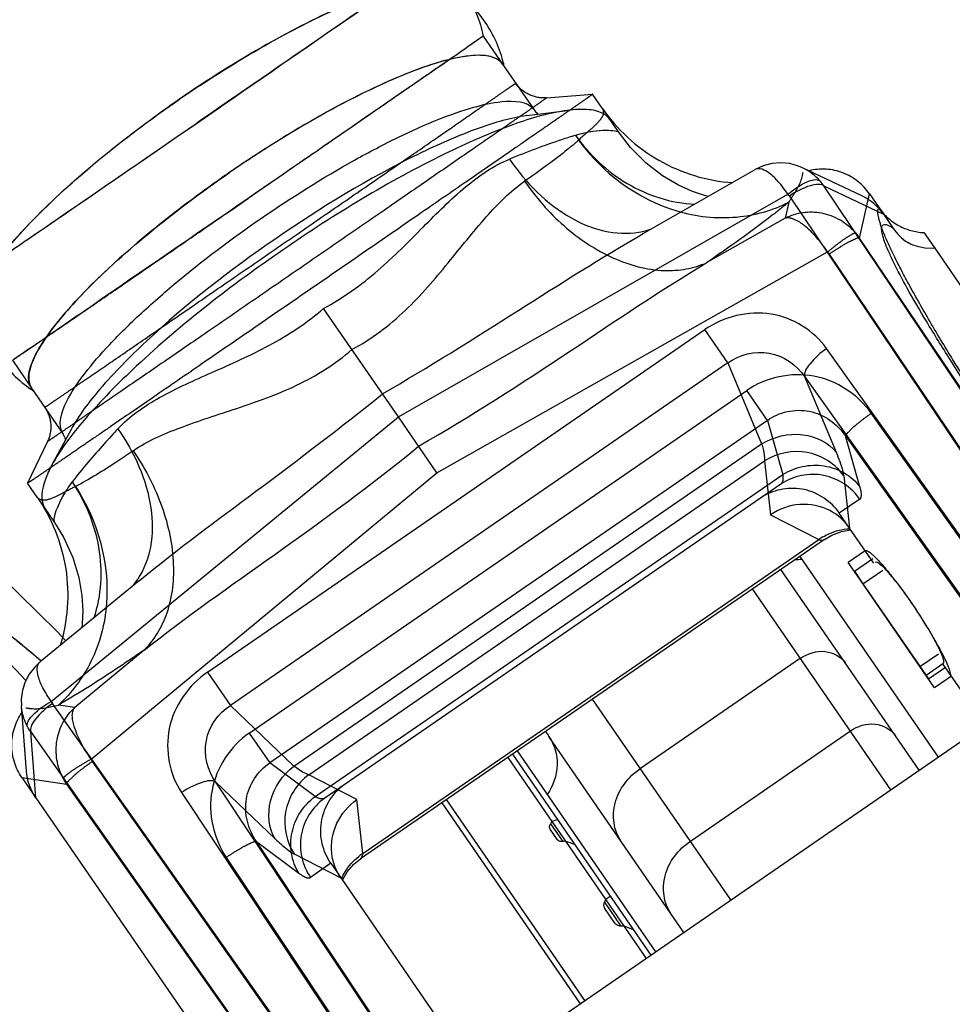
# Model space of a CAD drawing. Units: millimetres. Extents: x 0 to 841, y 0 to 594.
# Drawn here: x 518 to 521, y 297 to 300 of the extents above; entities that cross this region are included whole.
import ezdxf

# ---------------------------------------------------------------- set-up
doc = ezdxf.new("R2010")
doc.units = ezdxf.units.MM
doc.header["$LTSCALE"] = 46.255
doc.linetypes.add('HIDDEN', pattern=[0.2, 0.1, -0.1])
doc.linetypes.add('PHANTOM', pattern=[0.8, 0.45, -0.05, 0.1, -0.05, 0.1, -0.05])
doc.layers.get('0').update_dxf_attribs({"linetype": 'CONTINUOUS'})
doc.layers.add('ALL_AXIS', color=7, linetype='CONTINUOUS')
doc.layers.add('ALL_FEATURES', color=7, linetype='CONTINUOUS')

msp = doc.modelspace()

# ---------------------------------------------------------------- linework, layer by layer
at = {"color": 7, "linetype": 'CONTINUOUS'}
msp.add_line((519.67544, 297.360811), (520.159214, 296.658044), dxfattribs=at)
at = {"layer": 'ALL_AXIS', "color": 8, "linetype": 'PHANTOM'}
for p, q in [((521.156437, 298.242786), (521.097131, 298.20196)), ((521.127257, 298.158196), (521.097131, 298.20196)), ((521.428608, 297.847409), (521.369301, 297.806584))]:
    msp.add_line(p, q, dxfattribs=at)
at = {"layer": 'ALL_AXIS', "color": 7, "linetype": 'CONTINUOUS'}
for p, q in [((521.399428, 297.762819), (521.127257, 298.158196)), ((521.458735, 297.803645), (521.399428, 297.762819))]:
    msp.add_line(p, q, dxfattribs=at)
at = {"layer": 'ALL_FEATURES', "color": 8, "linetype": 'PHANTOM'}
for p, q in [((519.820126, 300.04293), (519.887617, 299.944887)), ((520.041873, 299.826611), (520.203022, 299.839415)), ((520.236335, 299.791031), (520.203029, 299.839414)), ((518.816441, 299.737363), (518.885389, 299.784832)), ((519.085675, 299.535445), (518.997317, 299.47461)), ((521.171168, 299.491178), (521.205233, 299.441691)), ((521.361681, 299.35551), (521.399626, 299.300389)), ((518.172722, 298.908884), (518.240213, 298.810841)), ((519.658219, 298.514531), (519.52329, 298.710539)), ((518.295631, 298.624527), (518.226145, 298.478565)), ((518.25945, 298.430176), (518.226144, 298.478559)), ((520.860856, 298.474968), (519.26587, 297.377006)), ((520.862883, 298.476344), (520.86076, 298.474903)), ((521.101866, 298.322061), (521.065714, 298.374578)), ((518.27179, 297.855348), (518.271362, 297.855707)), ((518.273194, 297.857003), (518.272768, 297.857365)), ((521.455119, 297.808897), (521.428608, 297.847409)), ((518.20584, 297.449895), (518.254946, 297.378561)), ((519.265965, 297.377072), (519.263861, 297.375604)), ((520.060163, 297.295741), (520.107921, 297.226363)), ((519.286517, 297.149809), (519.322669, 297.097292)), ((520.280808, 296.939943), (520.245925, 296.990615))]:
    msp.add_line(p, q, dxfattribs=at)
at = {"layer": 'ALL_FEATURES', "color": 7, "linetype": 'CONTINUOUS'}
for p, q in [((519.887617, 299.944887), (519.998008, 299.784523)), ((519.972974, 299.764523), (520.115497, 299.782966)), ((520.297145, 299.702693), (520.264724, 299.74979)), ((520.380262, 299.352084), (520.771483, 299.575793)), ((521.144951, 299.483898), (520.937582, 299.582179)), ((521.220273, 299.419843), (521.253434, 299.371671)), ((521.399626, 299.300389), (523.892013, 295.679751)), ((519.52329, 298.710539), (519.261817, 299.090377)), ((518.240213, 298.810841), (518.350604, 298.650477)), ((518.378223, 298.666723), (518.310119, 298.540174)), ((518.28784, 298.388935), (518.320623, 298.34131)), ((521.186564, 298.199022), (521.101866, 298.322061)), ((521.013902, 298.282186), (519.391318, 297.165226)), ((520.927544, 298.222739), (521.411317, 297.519978)), ((521.345421, 297.474616), (520.861648, 298.177377)), ((518.618099, 298.13904), (518.269475, 297.853452)), ((521.148736, 298.126994), (521.377949, 297.794021)), ((521.543535, 297.680457), (521.455119, 297.808897)), ((518.221999, 297.471787), (518.204218, 297.700576)), ((519.862761, 296.453969), (521.510161, 297.588021)), ((520.521721, 296.90759), (520.049958, 297.592905)), ((519.939102, 297.542312), (520.422877, 296.839547)), ((519.906077, 297.519578), (520.060163, 297.295741)), ((519.922551, 297.530918), (520.406324, 296.828152)), ((518.254946, 297.378561), (519.171223, 296.047504)), ((520.175688, 296.669384), (519.691914, 297.372152)), ((520.080078, 297.231538), (520.05415, 297.269203)), ((520.107921, 297.226363), (520.38985, 296.816811)), ((519.322669, 297.097292), (519.764339, 296.455688)), ((519.327431, 297.090374), (519.327575, 297.090744))]:
    msp.add_line(p, q, dxfattribs=at)
at = {"layer": 'ALL_FEATURES', "color": 2, "linetype": 'CONTINUOUS'}
for p, q in [((519.549999, 299.910357), (519.546996, 299.909152)), ((518.392987, 299.113889), (518.395185, 299.116264)), ((521.148736, 298.126994), (521.218322, 298.174896)), ((521.377949, 297.794021), (521.437976, 297.835342))]:
    msp.add_line(p, q, dxfattribs=at)
at = {"layer": 'ALL_FEATURES', "color": 9, "linetype": 'CONTINUOUS'}
for p, q in [((521.011667, 299.51871), (521.220273, 299.419843)), ((522.570034, 297.200099), (521.011667, 299.51871)), ((519.52329, 298.710539), (520.885974, 299.489752)), ((520.891179, 299.482914), (522.449547, 297.164303)), ((518.85517, 297.817835), (520.595678, 299.015972)), ((520.675968, 298.899337), (520.595678, 299.015972)), ((522.344188, 297.091776), (521.021668, 298.950178)), ((520.675968, 298.899337), (518.935459, 297.7012)), ((520.675968, 298.899337), (520.794243, 298.615968)), ((520.945039, 298.851441), (522.267559, 296.993038)), ((521.055773, 298.586139), (520.945039, 298.851441)), ((518.308978, 297.71579), (519.52329, 298.710539)), ((519.157938, 297.489563), (520.794243, 298.615968)), ((519.209771, 297.458706), (520.804564, 298.556536)), ((520.804564, 298.556536), (520.825496, 298.368169)), ((521.081633, 298.504135), (521.101866, 298.322061)), ((520.825496, 298.368169), (520.993981, 298.281374)), ((519.399188, 297.183545), (520.993981, 298.281374)), ((521.246577, 297.406573), (520.762804, 298.109334)), ((520.929972, 297.866495), (520.369856, 297.480917)), ((518.85517, 297.817835), (518.935459, 297.7012)), ((519.923068, 295.425116), (518.313507, 297.708487)), ((520.686461, 297.020995), (520.202687, 297.723759)), ((519.157938, 297.489563), (518.935459, 297.7012)), ((518.254946, 297.378561), (518.237059, 297.608715)), ((518.237059, 297.608715), (519.846619, 295.325345)), ((520.544754, 297.226848), (521.10487, 297.612426)), ((518.88415, 297.432759), (519.092444, 297.234615)), ((520.148013, 295.533978), (518.88415, 297.432759)), ((519.378255, 297.371912), (519.209771, 297.458706)), ((518.764563, 297.396425), (520.028426, 295.497644)), ((519.399188, 297.183545), (519.378255, 297.371912)), ((520.055685, 297.287635), (520.098498, 297.225442)), ((519.322669, 297.097292), (519.159813, 297.181186))]:
    msp.add_line(p, q, dxfattribs=at)
at = {"layer": 'ALL_FEATURES', "color": 9, "linetype": 'PHANTOM'}
for p, q in [((521.137142, 299.336436), (521.171168, 299.491178)), ((520.889115, 299.461953), (520.8767, 299.405489)), ((520.8767, 299.405489), (520.602523, 299.250438)), ((522.786427, 296.885751), (521.137142, 299.336436)), ((519.658219, 298.514531), (521.025161, 299.287558)), ((521.030645, 299.280315), (522.679931, 296.829629)), ((519.001701, 297.604973), (520.742209, 298.80311)), ((520.814203, 298.698525), (520.742209, 298.80311)), ((522.574572, 296.757102), (521.177824, 298.723334)), ((520.814203, 298.698525), (519.073695, 297.500388)), ((520.814203, 298.698525), (520.867959, 298.508882)), ((521.087748, 298.644131), (522.484496, 296.677899)), ((521.138076, 298.466579), (521.087748, 298.644131)), ((518.448164, 297.513596), (519.658219, 298.514531)), ((519.231654, 297.382477), (520.867959, 298.508882)), ((521.137655, 298.422754), (521.065714, 298.374578)), ((518.633708, 297.895138), (518.391, 297.694374)), ((518.391, 297.694374), (518.333824, 297.702932)), ((519.001701, 297.604973), (519.073695, 297.500388)), ((520.153451, 295.090443), (518.452973, 297.505888)), ((519.231654, 297.382477), (519.073695, 297.500388)), ((518.20584, 297.449895), (518.362533, 297.426442)), ((518.362533, 297.426442), (520.063011, 295.010997)), ((519.026858, 297.225449), (519.174747, 297.115055)), ((520.364949, 295.218838), (519.026858, 297.225449)), ((518.920719, 297.169581), (520.25881, 295.16297)), ((519.286517, 297.149809), (519.215835, 297.099804)), ((520.244489, 297.013364), (520.302088, 296.929691))]:
    msp.add_line(p, q, dxfattribs=at)
at = {"layer": 'ALL_FEATURES', "color": 8, "linetype": 'HIDDEN'}
for p, q in [((521.118609, 298.170759), (521.183375, 298.215342)), ((521.11861, 298.170758), (521.148736, 298.126994)), ((521.347823, 297.837785), (521.412632, 297.882399))]:
    msp.add_line(p, q, dxfattribs=at)
at = {"layer": 'ALL_FEATURES', "color": 2, "linetype": 'PHANTOM'}
msp.add_line((521.31659, 298.062106), (521.31701, 298.061496), dxfattribs=at)
at = {"layer": 'ALL_FEATURES', "color": 7, "linetype": 'CONTINUOUS'}
for points in [[(520.607817, 299.482205), (520.593824, 299.485604), (520.551944, 299.499634), (520.502942, 299.521492), (520.447914, 299.553731), (520.390331, 299.597889), (520.335205, 299.653413), (520.297147, 299.70269)], [(520.937604, 299.582168), (520.923498, 299.588147), (520.893141, 299.5966), (520.861794, 299.599601), (520.830268, 299.597003), (520.799391, 299.588762), (520.771484, 299.575794)], [(521.399627, 299.300387), (521.390422, 299.299991), (521.364879, 299.301319), (521.344058, 299.305175), (521.327551, 299.310236), (521.315313, 299.315382), (521.307831, 299.319326), (521.305468, 299.320778)], [(518.359592, 297.927274), (518.331176, 297.958419), (518.131364, 298.154515), (517.921118, 298.339231), (517.706283, 298.508149)], [(518.320616, 298.341321), (518.351968, 298.290065), (518.384424, 298.218647), (518.405338, 298.148925), (518.415966, 298.085789), (518.418983, 298.031972), (518.417179, 297.987655), (518.415315, 297.972922)], [(521.013905, 298.282188), (521.040003, 298.297271), (521.073813, 298.309632), (521.106555, 298.315167), (521.106611, 298.315167)], [(518.269467, 297.853446), (518.250868, 297.835893), (518.231755, 297.811099), (518.217402, 297.783672), (518.208061, 297.754339), (518.203896, 297.723854), (518.204213, 297.700633)], [(519.327575, 297.090744), (519.344393, 297.119199), (519.367907, 297.146226), (519.391314, 297.165224)]]:
    msp.add_lwpolyline(points, dxfattribs=at)
at = {"layer": 'ALL_FEATURES', "color": 6, "linetype": 'CONTINUOUS'}
for centre, radius, start, end in [((519.46285, 299.843366), 0.440908, 12.209369, 13.434649), ((518.486673, 299.171382), 0.440906, 235.650939, 236.874145)]:
    msp.add_arc(centre, radius, start, end, dxfattribs=at)
at = {"layer": 'ALL_FEATURES', "color": 7, "linetype": 'CONTINUOUS'}
for centre, radius, start, end in [((521.226506, 296.236429), 4.353333, 123.441958, 124.543736), ((521.226399, 296.236355), 4.353333, 124.542028, 125.643807), ((521.397177, 295.98814), 4.344107, 124.541055, 125.956095), ((520.873144, 294.286586), 3.117042, 104.728332, 105.11862), ((515.504887, 284.59671), 13.442324, 69.8277932, 69.9751029)]:
    msp.add_arc(centre, radius, start, end, dxfattribs=at)
at = {"layer": 'ALL_FEATURES', "color": 2, "linetype": 'CONTINUOUS'}
for centre, radius, start, end in [((521.397113, 295.988734), 4.343581, 123.129597, 124.544809), ((519.655028, 296.921006), 2.015662, 34.327642, 34.521326)]:
    msp.add_arc(centre, radius, start, end, dxfattribs=at)
at = {"layer": 'ALL_FEATURES', "color": 9, "linetype": 'CONTINUOUS'}
for centre, radius, start, end in [((520.830566, 299.442176), 0.073032, 33.904918, 40.650797), ((520.319492, 299.629679), 0.276358, 282.448253, 289.093167), ((514.663547, 294.442772), 4.883049, 43.24608, 53.356244), ((521.109768, 298.129389), 0.19022, 91.705194, 92.350666), ((521.11316, 298.118255), 0.202019, 121.190406, 126.152463), ((520.919197, 298.372966), 0.160663, 267.665743, 275.373593), ((518.380481, 298.294904), 0.276365, 319.992907, 326.637516), ((518.373199, 297.750565), 0.073032, 208.435032, 215.18079), ((521.004295, 298.250172), 1.158774, 213.474483, 214.555845), ((519.509016, 297.013989), 0.202018, 122.933299, 127.9031), ((519.499819, 297.021135), 0.190212, 156.707596, 157.378561)]:
    msp.add_arc(centre, radius, start, end, dxfattribs=at)
at = {"layer": 'ALL_FEATURES', "color": 9, "linetype": 'PHANTOM'}
for centre, radius, start, end in [((520.962943, 299.234755), 0.081604, 33.938311, 40.320894), ((520.853122, 298.486189), 0.013628, 304.575172, 313.995344), ((518.5197, 297.552866), 0.081605, 208.764932, 215.1474), ((519.258149, 297.388236), 0.013628, 295.088668, 304.510515)]:
    msp.add_arc(centre, radius, start, end, dxfattribs=at)
at = {"layer": 'ALL_FEATURES', "color": 8, "linetype": 'PHANTOM'}
for centre, radius, start, end in [((515.039318, 294.044273), 4.999406, 49.701638, 53.517964), ((515.038024, 294.043731), 5.000737, 49.695212, 51.070591), ((521.972108, 294.398166), 3.140165, 122.934861, 123.299896), ((514.340952, 281.080254), 16.936736, 69.2366991, 69.3553896)]:
    msp.add_arc(centre, radius, start, end, dxfattribs=at)
at = {"layer": 'ALL_FEATURES', "color": 7, "linetype": 'CONTINUOUS'}
for major_axis, start_param, end_param in [((0.538174, 2.915907), 1.0292474, 1.03270091), ((2.915907, -0.538174), 2.04566623, 2.04911974)]:
    msp.add_ellipse((521.17454, 295.535821), major_axis=major_axis, ratio=0.55701024, start_param=start_param, end_param=end_param, dxfattribs=at)
at = {"layer": 'ALL_FEATURES', "color": 8, "linetype": 'PHANTOM'}
for major_axis, start_param, end_param in [((0.569323, 3.084674), 1.14554528, 1.14899879), ((3.084674, -0.569323), 1.92936836, 1.93282186)]:
    msp.add_ellipse((521.17454, 295.535821), major_axis=major_axis, ratio=0.4132912, start_param=start_param, end_param=end_param, dxfattribs=at)
at = {"layer": 'ALL_FEATURES', "color": 2, "linetype": 'PHANTOM'}
for points, knots in [([(519.639202, 300.305627), (519.633944, 300.300886), (519.611168, 300.286984), (519.564873, 300.252966), (519.488764, 300.201264), (519.340833, 300.098489), (519.113639, 299.942148), (518.920755, 299.809171), (518.816441, 299.737363)], [0, 0, 0, 0, 0.02124281, 0.07952808, 0.17265122, 0.29708781, 0.62005575, 1, 1, 1, 1]), ([(519.820126, 300.042929), (519.820437, 300.041332), (519.814974, 300.040147), (519.810993, 300.035951), (519.799803, 300.028883), (519.782452, 300.016218), (519.755103, 299.997492), (519.720806, 299.973614), (519.661336, 299.932497), (519.571873, 299.870642), (519.448768, 299.785683), (519.308312, 299.688821), (519.155877, 299.583783), (519.050859, 299.511467), (518.997317, 299.474609)], [0, 0, 0, 0, 0.00488064, 0.01091744, 0.01933485, 0.04322476, 0.07632068, 0.11830429, 0.16877173, 0.29313857, 0.44464585, 0.61747655, 0.80499486, 1, 1, 1, 1]), ([(517.991916, 299.171663), (517.998222, 299.174882), (518.019338, 299.191194), (518.067641, 299.222297), (518.143106, 299.274935), (518.291917, 299.376432), (518.519058, 299.532849), (518.712128, 299.665556), (518.816441, 299.737363)], [0, 0, 0, 0, 0.02124298, 0.07952836, 0.17265156, 0.29708816, 0.62005598, 1, 1, 1, 1]), ([(518.172722, 298.908883), (518.174103, 298.908022), (518.17716, 298.912703), (518.182501, 298.914923), (518.193098, 298.922853), (518.211122, 298.93454), (518.238377, 298.953402), (518.272924, 298.976917), (518.332561, 299.017791), (518.422277, 299.079279), (518.545584, 299.163946), (518.686203, 299.260571), (518.838734, 299.365468), (518.943774, 299.437752), (518.997317, 299.474609)], [0, 0, 0, 0, 0.00488064, 0.01091744, 0.01933485, 0.04322476, 0.07632068, 0.11830429, 0.16877173, 0.29313857, 0.44464585, 0.61747655, 0.80499486, 1, 1, 1, 1]), ([(521.156437, 298.242786), (521.158475, 298.244151), (521.166888, 298.241537), (521.18555, 298.226803), (521.219827, 298.190882), (521.265845, 298.133361), (521.29921, 298.087354), (521.31659, 298.062106)], [0, 0, 0, 0, 0.03008554, 0.09001978, 0.30522588, 0.62405916, 1, 1, 1, 1]), ([(521.31701, 298.061496), (521.334399, 298.036216), (521.365528, 297.988615), (521.402874, 297.925082), (521.424163, 297.88024), (521.431276, 297.857596), (521.430656, 297.848819), (521.428647, 297.847436)], [0, 0, 0, 0, 0.37630007, 0.69527683, 0.91032542, 0.97007583, 1, 1, 1, 1])]:
    msp.add_open_spline(points, degree=3, knots=knots, dxfattribs=at)
at = {"layer": 'ALL_FEATURES', "color": 8, "linetype": 'PHANTOM'}
for points, knots in [([(518.885389, 299.784832), (519.058623, 299.904117), (519.308471, 300.078633), (519.561288, 300.248998), (519.637713, 300.304506)], [0, 0, 0, 0, 0.69009327, 1, 1, 1, 1]), ([(519.815468, 300.039518), (519.737433, 299.984104), (519.493309, 299.817298), (519.250349, 299.648845), (519.085675, 299.535445)], [0, 0, 0, 0, 0.32372001, 1, 1, 1, 1]), ([(519.820126, 300.042929), (519.820219, 300.042449), (519.817526, 300.041699), (519.816639, 300.04035), (519.815468, 300.039518)], [0, 0, 0, 0, 0.25371444, 1, 1, 1, 1]), ([(520.041873, 299.826611), (520.021245, 299.824973), (519.978345, 299.83271), (519.945277, 299.861126), (519.93353, 299.87819)], [0, 0, 0, 0, 0.49971662, 1, 1, 1, 1]), ([(520.203029, 299.839414), (520.203303, 299.839016), (520.200211, 299.838051), (520.198175, 299.835356), (520.19145, 299.831299), (520.179432, 299.822455), (520.157628, 299.807565), (520.125329, 299.784982), (520.084013, 299.756398), (520.034417, 299.722048), (519.976894, 299.682279), (519.886101, 299.619546), (519.757605, 299.530856), (519.589001, 299.414587), (519.40601, 299.288493), (519.215665, 299.157419), (519.02528, 299.026404), (518.842171, 298.900481), (518.673376, 298.784491), (518.54466, 298.69612), (518.453649, 298.633703), (518.395966, 298.594166), (518.346175, 298.5601), (518.304726, 298.531709), (518.272101, 298.509599), (518.250409, 298.494547), (518.237858, 298.486478), (518.231668, 298.481645), (518.228423, 298.480705), (518.226418, 298.478161), (518.226144, 298.478559)], [0, 0, 0, 0, 0.00060373, 0.00240934, 0.00541375, 0.00960955, 0.02153224, 0.03806267, 0.0590417, 0.08426738, 0.11349687, 0.14644865, 0.22221657, 0.30865939, 0.40245543, 0.5, 0.59754457, 0.69134061, 0.77778343, 0.85355135, 0.88650313, 0.91573262, 0.9409583, 0.96193733, 0.97846776, 0.99039045, 0.99458625, 0.99759066, 0.99939627, 1, 1, 1, 1]), ([(520.236334, 299.791031), (520.287321, 299.716964), (520.424243, 299.590017), (520.603221, 299.5362), (520.692923, 299.530174)], [0, 0, 0, 0, 0.50004454, 1, 1, 1, 1]), ([(517.993495, 299.172654), (518.019478, 299.189588), (518.105223, 299.249233), (518.38019, 299.436486), (518.628425, 299.607935), (518.816441, 299.737363)], [0, 0, 0, 0, 0.09322158, 0.31390011, 1, 1, 1, 1]), ([(521.171168, 299.491178), (521.148818, 299.523645), (521.082882, 299.57631), (520.998595, 299.581201), (520.960292, 299.571912)], [0, 0, 0, 0, 0.50001663, 1, 1, 1, 1]), ([(518.997317, 299.47461), (518.813878, 299.348333), (518.540279, 299.161328), (518.268006, 298.972344), (518.177571, 298.912017)], [0, 0, 0, 0, 0.67197937, 1, 1, 1, 1]), ([(521.205233, 299.441691), (521.222577, 299.416496), (521.269704, 299.37362), (521.331116, 299.356738), (521.361681, 299.35551)], [0, 0, 0, 0, 0.49998539, 1, 1, 1, 1]), ([(518.286126, 298.744144), (518.297869, 298.727085), (518.312615, 298.686053), (518.304519, 298.643214), (518.29562, 298.624523)], [0, 0, 0, 0, 0.50010763, 1, 1, 1, 1]), ([(521.065714, 298.374578), (521.037975, 298.414874), (520.947985, 298.476193), (520.84099, 298.457727), (520.798758, 298.432966)], [0, 0, 0, 0, 0.49982144, 1, 1, 1, 1]), ([(518.25945, 298.430176), (518.310436, 298.356109), (518.380142, 298.182893), (518.366524, 297.996495), (518.340132, 297.910552)], [0, 0, 0, 0, 0.50004454, 1, 1, 1, 1]), ([(518.20584, 297.449895), (518.18349, 297.482362), (518.157832, 297.562754), (518.183351, 297.643234), (518.205701, 297.675698)], [0, 0, 0, 0, 0.50001663, 1, 1, 1, 1]), ([(519.286517, 297.149809), (519.258778, 297.190105), (519.233624, 297.296054), (519.289067, 297.389408), (519.327272, 297.420019)], [0, 0, 0, 0, 0.49982144, 1, 1, 1, 1])]:
    msp.add_open_spline(points, degree=3, knots=knots, dxfattribs=at)
at = {"layer": 'ALL_FEATURES', "color": 6, "linetype": 'PHANTOM'}
msp.add_open_spline([(519.63925, 300.305684), (519.685323, 300.276942), (519.766504, 300.19965), (519.809724, 300.096227), (519.820126, 300.042929)], degree=3, knots=[0, 0, 0, 0, 0.49999887, 1, 1, 1, 1], dxfattribs=at)
at = {"layer": 'ALL_FEATURES', "color": 2, "linetype": 'CONTINUOUS'}
for points, knots in [([(519.693949, 300.216976), (519.678483, 300.22637), (519.633019, 300.234591), (519.512559, 300.219963), (519.315244, 300.14738), (519.046837, 300.0103), (518.856643, 299.890137), (518.758013, 299.822241)], [0, 0, 0, 0, 0.05233862, 0.12758884, 0.35080601, 0.65366865, 1, 1, 1, 1]), ([(519.868935, 299.961847), (519.854386, 299.970324), (519.812955, 299.978325), (519.703478, 299.96734), (519.614402, 299.936134), (519.549999, 299.910357)], [0, 0, 0, 0, 0.15323082, 0.36871967, 1, 1, 1, 1]), ([(519.546996, 299.909152), (519.506612, 299.8929), (519.325169, 299.811804), (519.153076, 299.710965), (519.023195, 299.626208)], [0, 0, 0, 0, 0.21916674, 1, 1, 1, 1]), ([(518.055183, 299.088877), (518.051929, 299.106678), (518.060479, 299.15208), (518.117144, 299.259383), (518.25538, 299.417788), (518.479242, 299.619577), (518.659382, 299.754346), (518.758013, 299.822241)], [0, 0, 0, 0, 0.05233862, 0.12758884, 0.35080601, 0.65366865, 1, 1, 1, 1]), ([(518.395185, 299.116264), (518.468899, 299.195768), (518.642862, 299.353947), (518.830324, 299.495042), (518.934083, 299.566468)], [0, 0, 0, 0, 0.46256735, 1, 1, 1, 1]), ([(518.240213, 298.810841), (518.218012, 298.843091), (518.249493, 298.929903), (518.311958, 299.021115), (518.36335, 299.081803), (518.392987, 299.113889)], [0, 0, 0, 0, 0.33508938, 0.62616899, 1, 1, 1, 1]), ([(521.19212, 298.202847), (521.196524, 298.205878), (521.215886, 298.190061), (521.238616, 298.166327), (521.276366, 298.119183), (521.301795, 298.083616), (521.315763, 298.063308)], [0, 0, 0, 0, 0.08496941, 0.29214768, 0.60818987, 1, 1, 1, 1]), ([(521.319615, 298.057687), (521.346991, 298.017596), (521.392168, 297.945416), (521.433448, 297.870433), (521.446953, 297.83635)], [0, 0, 0, 0, 0.56974705, 1, 1, 1, 1]), ([(521.446953, 297.83635), (521.448057, 297.833564), (521.451388, 297.82463), (521.454415, 297.815421), (521.455119, 297.808897)], [0, 0, 0, 0, 0.31352697, 1, 1, 1, 1])]:
    msp.add_open_spline(points, degree=3, knots=knots, dxfattribs=at)
at = {"layer": 'ALL_FEATURES', "color": 7, "linetype": 'CONTINUOUS'}
for points, knots in [([(518.827419, 299.869044), (518.918657, 299.929298), (519.093144, 300.035625), (519.338842, 300.156916), (519.518833, 300.220729), (519.630096, 300.234051), (519.672781, 300.227715), (519.688384, 300.220024)], [0, 0, 0, 0, 0.3462045, 0.64565683, 0.86800696, 0.94492044, 1, 1, 1, 1]), ([(519.887617, 299.944887), (519.86545, 299.977088), (519.773301, 299.97874), (519.665968, 299.953038), (519.591068, 299.926777), (519.550587, 299.910592)], [0, 0, 0, 0, 0.33517269, 0.62621488, 1, 1, 1, 1]), ([(519.550587, 299.910592), (519.449481, 299.87017), (519.23836, 299.763732), (519.038516, 299.638358), (518.934083, 299.566468)], [0, 0, 0, 0, 0.46202589, 1, 1, 1, 1]), ([(518.054323, 299.095163), (518.052708, 299.112483), (518.062027, 299.154618), (518.114189, 299.253795), (518.238049, 299.399148), (518.439056, 299.585361), (518.600664, 299.710397), (518.689518, 299.774115)], [0, 0, 0, 0, 0.05507956, 0.13199304, 0.35434317, 0.6537955, 1, 1, 1, 1]), ([(520.115496, 299.782966), (520.050856, 299.774602), (519.902795, 299.730141), (519.563028, 299.579934), (519.113696, 299.305547), (518.696989, 298.983767), (518.435392, 298.720005), (518.341007, 298.59757), (518.310119, 298.540174)], [0, 0, 0, 0, 0.08774383, 0.20621755, 0.5, 0.79378245, 0.91225617, 1, 1, 1, 1]), ([(519.998008, 299.784523), (520.001166, 299.779936), (520.006015, 299.77465), (520.011633, 299.770396), (520.01285, 299.769563)], [0, 0, 0, 0, 0.79059759, 1, 1, 1, 1]), ([(520.264724, 299.74979), (520.259145, 299.757894), (520.23721, 299.777059), (520.183597, 299.788926), (520.140312, 299.786177), (520.115496, 299.782966)], [0, 0, 0, 0, 0.18534108, 0.52863968, 1, 1, 1, 1]), ([(518.846469, 299.504552), (518.801974, 299.472274), (518.642657, 299.351713), (518.490842, 299.219912), (518.392557, 299.113424)], [0, 0, 0, 0, 0.27500946, 1, 1, 1, 1]), ([(518.392557, 299.113424), (518.345604, 299.062552), (518.284804, 298.990605), (518.235606, 298.892426), (518.228316, 298.850938), (518.231038, 298.834346)], [0, 0, 0, 0, 0.63120104, 0.84670196, 1, 1, 1, 1]), ([(518.310119, 298.540174), (518.301815, 298.524744), (518.279772, 298.479657), (518.268281, 298.417347), (518.28784, 298.388935)], [0, 0, 0, 0, 0.33687409, 1, 1, 1, 1]), ([(521.032477, 298.383025), (521.000783, 298.399354), (520.92635, 298.41429), (520.855231, 298.388638), (520.825496, 298.368169)], [0, 0, 0, 0, 0.49688677, 1, 1, 1, 1]), ([(519.290492, 297.183871), (519.286552, 297.219305), (519.299171, 297.294166), (519.34852, 297.351443), (519.378255, 297.371912)], [0, 0, 0, 0, 0.49688675, 1, 1, 1, 1]), ([(520.05415, 297.269203), (520.051668, 297.272809), (520.052066, 297.280336), (520.054748, 297.285933), (520.055685, 297.287635)], [0, 0, 0, 0, 0.69257642, 1, 1, 1, 1]), ([(520.098498, 297.225442), (520.096511, 297.225245), (520.08999, 297.225009), (520.082701, 297.227728), (520.080078, 297.231538)], [0, 0, 0, 0, 0.30145989, 1, 1, 1, 1])]:
    msp.add_open_spline(points, degree=3, knots=knots, dxfattribs=at)
at = {"layer": 'ALL_FEATURES', "color": 6, "linetype": 'CONTINUOUS'}
for points in [[(519.891692, 299.945805), (519.879338, 299.997525), (519.835265, 300.097337), (519.757762, 300.174135), (519.71386, 300.204139)], [(518.060067, 299.065697), (518.072422, 299.013977), (518.116494, 298.914165), (518.193997, 298.837366), (518.237899, 298.807362)]]:
    msp.add_open_spline(points, degree=3, knots=[0, 0, 0, 0, 0.49999935, 1, 1, 1, 1], dxfattribs=at)
at = {"layer": 'ALL_FEATURES', "color": 2, "linetype": 'CONTINUOUS'}
msp.add_open_spline([(519.887617, 299.944887), (519.882848, 299.951815), (519.876203, 299.957613), (519.868935, 299.961847)], degree=3, dxfattribs=at)
at = {"layer": 'ALL_FEATURES', "color": 9, "linetype": 'PHANTOM'}
for points, knots in [([(518.286126, 298.744144), (518.287037, 298.742821), (518.290783, 298.748201), (518.295723, 298.750021), (518.306502, 298.758151), (518.324343, 298.769655), (518.351643, 298.788575), (518.386141, 298.812045), (518.445779, 298.852925), (518.535488, 298.914405), (518.65882, 298.99909), (518.799481, 299.095745), (518.952072, 299.200682), (519.110727, 299.309861), (519.269348, 299.419089), (519.421841, 299.524167), (519.56234, 299.621058), (519.685471, 299.706035), (519.774925, 299.767887), (519.8344, 299.809003), (519.868639, 299.83285), (519.896057, 299.851597), (519.913172, 299.864156), (519.924614, 299.871323), (519.928077, 299.875288), (519.934441, 299.876867), (519.93353, 299.87819)], [0, 0, 0, 0, 0.00240897, 0.00541333, 0.00960921, 0.02153187, 0.03806224, 0.05904125, 0.08426708, 0.14644845, 0.22221624, 0.30865929, 0.40245536, 0.5, 0.59754464, 0.69134071, 0.77778376, 0.85355155, 0.91573292, 0.94095875, 0.96193776, 0.97846813, 0.99039079, 0.99458667, 0.99759103, 1, 1, 1, 1]), ([(520.041879, 299.826609), (520.042121, 299.826258), (520.039389, 299.825405), (520.037591, 299.823025), (520.03165, 299.819441), (520.021035, 299.811629), (520.001775, 299.798476), (519.973244, 299.778528), (519.936748, 299.753279), (519.873798, 299.709683), (519.778918, 299.644128), (519.648423, 299.554049), (519.499487, 299.451346), (519.337846, 299.339963), (519.169707, 299.224181), (519.001534, 299.108451), (518.839788, 298.99722), (518.690685, 298.894758), (518.559959, 298.805016), (518.464853, 298.739789), (518.401658, 298.696548), (518.365045, 298.67147), (518.336226, 298.65194), (518.317064, 298.638644), (518.305978, 298.631517), (518.30051, 298.627247), (518.297644, 298.626416), (518.295872, 298.624169), (518.295631, 298.624521)], [0, 0, 0, 0, 0.00060376, 0.00240938, 0.00541373, 0.00960961, 0.02153227, 0.03806262, 0.05904162, 0.08426742, 0.14644874, 0.22221647, 0.30865945, 0.40245544, 0.5, 0.59754456, 0.69134055, 0.77778353, 0.85355126, 0.91573258, 0.94095838, 0.96193738, 0.97846773, 0.99039039, 0.99458627, 0.99759062, 0.99939624, 1, 1, 1, 1]), ([(520.236335, 299.791031), (520.240194, 299.785425), (520.242775, 299.767433), (520.224041, 299.742178), (520.193552, 299.713527), (520.168232, 299.692004), (520.154014, 299.679227)], [0, 0, 0, 0, 0.13857364, 0.3266561, 0.61080469, 1, 1, 1, 1]), ([(520.154014, 299.679227), (520.141773, 299.668226), (520.081331, 299.61693), (520.016832, 299.570631), (519.965003, 299.535192)], [0, 0, 0, 0, 0.20769152, 1, 1, 1, 1]), ([(520.154014, 299.679227), (520.235986, 299.564495), (520.422216, 299.426599), (520.700339, 299.396413), (520.83278, 299.433262), (520.889113, 299.461951)], [0, 0, 0, 0, 0.51362388, 0.76972721, 1, 1, 1, 1]), ([(519.360848, 298.946515), (519.428973, 298.982669), (519.55151, 299.076176), (519.695565, 299.244856), (519.822305, 299.405692), (519.914545, 299.500688), (519.965004, 299.535192)], [0, 0, 0, 0, 0.27302401, 0.53730225, 0.78360387, 1, 1, 1, 1]), ([(519.965024, 299.535206), (520.004069, 299.478291), (520.096096, 299.373131), (520.263646, 299.26031), (520.441841, 299.210939), (520.556583, 299.229688), (520.602521, 299.250437)], [0, 0, 0, 0, 0.27639738, 0.55330609, 0.79814594, 1, 1, 1, 1]), ([(520.889115, 299.461952), (520.895764, 299.471597), (520.916936, 299.50323), (520.935654, 299.538847), (520.938601, 299.56533)], [0, 0, 0, 0, 0.30538783, 1, 1, 1, 1]), ([(520.889115, 299.461953), (520.870138, 299.44628), (520.777126, 299.372417), (520.680152, 299.303696), (520.602523, 299.250438)], [0, 0, 0, 0, 0.20725287, 1, 1, 1, 1]), ([(521.123362, 299.354238), (521.09325, 299.388943), (521.010174, 299.437978), (520.914798, 299.425042), (520.8767, 299.405489)], [0, 0, 0, 0, 0.51760108, 1, 1, 1, 1]), ([(521.667063, 298.592077), (521.597469, 298.697142), (521.499509, 298.849582), (521.381676, 299.045539), (521.31161, 299.16905), (521.258067, 299.270899), (521.221154, 299.351992), (521.203447, 299.40227), (521.198879, 299.435343), (521.205233, 299.441691)], [0, 0, 0, 0, 0.38799293, 0.55755724, 0.70430799, 0.82422532, 0.91419548, 0.97234782, 1, 1, 1, 1]), ([(521.025161, 299.287558), (521.002072, 299.322031), (520.965732, 299.36634), (520.911383, 299.402939), (520.886007, 299.408118), (520.8767, 299.405489)], [0, 0, 0, 0, 0.63350861, 0.85233307, 1, 1, 1, 1]), ([(521.025161, 299.287558), (521.035695, 299.296475), (521.056304, 299.313121), (521.085215, 299.33498), (521.106691, 299.347694), (521.119321, 299.354961), (521.123362, 299.354238)], [0, 0, 0, 0, 0.34670187, 0.66886747, 0.89686628, 1, 1, 1, 1]), ([(521.137142, 299.336436), (521.133062, 299.337863), (521.11944, 299.331635), (521.096908, 299.321656), (521.06538, 299.302896), (521.042683, 299.288418), (521.030646, 299.280314)], [0, 0, 0, 0, 0.10702926, 0.32924098, 0.64061363, 1, 1, 1, 1]), ([(519.59394, 298.607907), (519.776311, 298.712857), (520.111461, 298.92915), (520.440753, 299.154225), (520.602521, 299.250437)], [0, 0, 0, 0, 0.52784015, 1, 1, 1, 1]), ([(518.595292, 298.592305), (518.645535, 298.627122), (518.767199, 298.679374), (518.96268, 298.74035), (519.17167, 298.8147), (519.302758, 298.895785), (519.360848, 298.946515)], [0, 0, 0, 0, 0.21639646, 0.46269807, 0.72697624, 1, 1, 1, 1]), ([(521.177824, 298.723334), (521.131646, 298.788339), (520.983392, 298.887899), (520.808086, 298.848458), (520.742209, 298.80311)], [0, 0, 0, 0, 0.4992503, 1, 1, 1, 1]), ([(520.814203, 298.698525), (520.854759, 298.727845), (520.967234, 298.75313), (521.058799, 298.686249), (521.087748, 298.644131)], [0, 0, 0, 0, 0.49474323, 1, 1, 1, 1]), ([(521.177824, 298.723334), (521.166632, 298.715387), (521.145386, 298.699575), (521.117111, 298.676996), (521.098709, 298.658965), (521.088583, 298.648433), (521.087748, 298.644131)], [0, 0, 0, 0, 0.34147165, 0.66099184, 0.89098378, 1, 1, 1, 1]), ([(518.63371, 297.89514), (518.78133, 298.011906), (519.109124, 298.239158), (519.430806, 298.475017), (519.59394, 298.607907)], [0, 0, 0, 0, 0.47216421, 1, 1, 1, 1]), ([(518.595292, 298.592306), (518.576344, 298.579174), (518.510737, 298.534783), (518.443273, 298.492793), (518.393274, 298.467162)], [0, 0, 0, 0, 0.29093188, 1, 1, 1, 1]), ([(518.59527, 298.59229), (518.634463, 298.535551), (518.699819, 298.412124), (518.745439, 298.215401), (518.728015, 298.031255), (518.669523, 297.930677), (518.633709, 297.895139)], [0, 0, 0, 0, 0.27615507, 0.55300389, 0.79795629, 1, 1, 1, 1]), ([(520.867959, 298.508882), (520.909813, 298.535334), (521.014439, 298.559077), (521.109056, 298.505003), (521.138076, 298.466579)], [0, 0, 0, 0, 0.50696548, 1, 1, 1, 1]), ([(520.867959, 298.508882), (520.868449, 298.505215), (520.869413, 298.494422), (520.867944, 298.481548), (520.862589, 298.476385)], [0, 0, 0, 0, 0.33218388, 1, 1, 1, 1]), ([(521.137655, 298.422753), (521.109021, 298.46435), (521.015511, 298.527547), (520.904747, 298.504371), (520.862892, 298.47635)], [0, 0, 0, 0, 0.50064817, 1, 1, 1, 1]), ([(518.393274, 298.467162), (518.376266, 298.458444), (518.347125, 298.442475), (518.309478, 298.424224), (518.279199, 298.415737), (518.263309, 298.42457), (518.25945, 298.430176)], [0, 0, 0, 0, 0.38913827, 0.67329765, 0.8614096, 1, 1, 1, 1]), ([(518.393274, 298.467162), (518.471186, 298.349635), (518.533517, 298.126449), (518.462432, 297.855874), (518.380733, 297.745312), (518.333825, 297.702932)], [0, 0, 0, 0, 0.51362415, 0.76972744, 1, 1, 1, 1]), ([(521.137655, 298.422754), (521.141978, 298.425649), (521.144817, 298.44332), (521.14077, 298.457075), (521.138076, 298.466579)], [0, 0, 0, 0, 0.34498361, 1, 1, 1, 1]), ([(518.633708, 297.895138), (518.60526, 297.875489), (518.507063, 297.808747), (518.407061, 297.744426), (518.333824, 297.702932)], [0, 0, 0, 0, 0.29115321, 1, 1, 1, 1]), ([(518.219593, 297.693609), (518.227108, 297.691657), (518.265554, 297.686553), (518.304, 297.695682), (518.333825, 297.702932)], [0, 0, 0, 0, 0.20190863, 1, 1, 1, 1]), ([(518.350823, 297.445668), (518.329283, 297.485943), (518.312947, 297.580897), (518.358932, 297.665581), (518.391, 297.694374)], [0, 0, 0, 0, 0.51450771, 1, 1, 1, 1]), ([(518.448164, 297.513596), (518.424089, 297.547649), (518.393156, 297.600261), (518.377119, 297.675724), (518.391, 297.694374)], [0, 0, 0, 0, 0.64206043, 1, 1, 1, 1]), ([(519.001701, 297.604973), (518.935824, 297.559624), (518.836403, 297.409946), (518.876481, 297.23592), (518.920719, 297.169581)], [0, 0, 0, 0, 0.50075069, 1, 1, 1, 1]), ([(518.350823, 297.445668), (518.351591, 297.449701), (518.362887, 297.458905), (518.382429, 297.474427), (518.413169, 297.49363), (518.436075, 297.506939), (518.448164, 297.513596)], [0, 0, 0, 0, 0.10313355, 0.33113227, 0.65329793, 1, 1, 1, 1]), ([(518.452973, 297.505887), (518.441108, 297.497536), (518.419484, 297.481505), (518.390705, 297.458752), (518.373339, 297.441265), (518.362657, 297.430762), (518.362533, 297.426442)], [0, 0, 0, 0, 0.35934692, 0.67070418, 0.89295208, 1, 1, 1, 1]), ([(519.026858, 297.225449), (518.997849, 297.267525), (518.96806, 297.376932), (519.03183, 297.472971), (519.073695, 297.500388)], [0, 0, 0, 0, 0.50525524, 1, 1, 1, 1]), ([(519.174746, 297.115056), (519.149213, 297.15588), (519.132477, 297.263566), (519.192005, 297.352823), (519.231654, 297.382477)], [0, 0, 0, 0, 0.49303452, 1, 1, 1, 1]), ([(519.26385, 297.375596), (519.222735, 297.346501), (519.161548, 297.251308), (519.187201, 297.1414), (519.215835, 297.099804)], [0, 0, 0, 0, 0.49935237, 1, 1, 1, 1]), ([(519.263927, 297.375893), (519.262046, 297.375011), (519.250749, 297.372712), (519.239687, 297.378113), (519.231655, 297.382477)], [0, 0, 0, 0, 0.18520918, 1, 1, 1, 1]), ([(519.026858, 297.225449), (519.022542, 297.226204), (519.009089, 297.220505), (518.985677, 297.209752), (518.954492, 297.1914), (518.932138, 297.177198), (518.920719, 297.169581)], [0, 0, 0, 0, 0.10901622, 0.33900816, 0.65852835, 1, 1, 1, 1]), ([(519.174747, 297.115055), (519.182663, 297.109146), (519.194067, 297.100456), (519.211588, 297.0968), (519.215835, 297.099804)], [0, 0, 0, 0, 0.65501639, 1, 1, 1, 1]), ([(516.991633, 296.805828), (517.257925, 296.764275), (517.778222, 296.57055), (518.177912, 296.185402), (518.330244, 295.964114)], [0, 0, 0, 0, 0.50080207, 1, 1, 1, 1])]:
    msp.add_open_spline(points, degree=3, knots=knots, dxfattribs=at)
at = {"layer": 'ALL_FEATURES', "color": 9, "linetype": 'CONTINUOUS'}
for points, knots in [([(518.350604, 298.650477), (518.328666, 298.682346), (518.359132, 298.768008), (518.420561, 298.858386), (518.504552, 298.957913), (518.612369, 299.064927), (518.790581, 299.221978), (519.041472, 299.410465), (519.307103, 299.577543), (519.517422, 299.687951), (519.655873, 299.750464), (519.778825, 299.793393), (519.885177, 299.818513), (519.97607, 299.816392), (519.998008, 299.784523)], [0, 0, 0, 0, 0.0548971, 0.1024451, 0.16351096, 0.23643676, 0.31881641, 0.5, 0.68118359, 0.76356324, 0.83648904, 0.8975549, 0.9451029, 1, 1, 1, 1]), ([(519.972922, 299.764516), (519.915821, 299.75712), (519.785034, 299.71784), (519.484919, 299.585154), (519.088035, 299.342791), (518.719968, 299.05857), (518.488901, 298.825595), (518.405528, 298.717449), (518.378239, 298.666752)], [0, 0, 0, 0, 0.08775225, 0.2062291, 0.50000596, 0.79377948, 0.91225248, 1, 1, 1, 1]), ([(520.297145, 299.702693), (520.294036, 299.70721), (520.276352, 299.711515), (520.245617, 299.71305), (520.197967, 299.709114), (520.162483, 299.701307), (520.142831, 299.695473)], [0, 0, 0, 0, 0.104429, 0.30737928, 0.60965339, 1, 1, 1, 1]), ([(520.142831, 299.695473), (520.12642, 299.690601), (520.048427, 299.665769), (519.971916, 299.636513), (519.911864, 299.612387)], [0, 0, 0, 0, 0.20918793, 1, 1, 1, 1]), ([(520.142831, 299.695473), (520.190669, 299.628563), (520.313544, 299.510924), (520.478295, 299.458432), (520.56098, 299.454775)], [0, 0, 0, 0, 0.49844122, 1, 1, 1, 1]), ([(519.261816, 299.090376), (519.329802, 299.126721), (519.453022, 299.216104), (519.606723, 299.37157), (519.748749, 299.514371), (519.855713, 299.589827), (519.911864, 299.612386)], [0, 0, 0, 0, 0.2763578, 0.54016765, 0.78306867, 1, 1, 1, 1]), ([(519.911887, 299.612397), (519.968517, 299.52984), (520.075315, 299.420678), (520.251041, 299.351515), (520.339695, 299.351122), (520.379063, 299.359818)], [0, 0, 0, 0, 0.53823233, 0.78324607, 1, 1, 1, 1]), ([(520.885974, 299.489752), (520.875767, 299.505016), (520.855151, 299.531861), (520.822383, 299.565612), (520.786084, 299.584145), (520.771485, 299.575794)], [0, 0, 0, 0, 0.36851853, 0.6624623, 1, 1, 1, 1]), ([(520.885974, 299.489752), (520.906366, 299.506825), (520.937395, 299.528512), (520.986328, 299.545132), (520.998238, 299.536003)], [0, 0, 0, 0, 0.63928185, 1, 1, 1, 1]), ([(521.011667, 299.51871), (521.006919, 299.522882), (520.989462, 299.525725), (520.947437, 299.516092), (520.913825, 299.498177), (520.89118, 299.482913)], [0, 0, 0, 0, 0.14564528, 0.37077638, 1, 1, 1, 1]), ([(521.549383, 298.763029), (521.5169, 298.812219), (521.456276, 298.905696), (521.374143, 299.038233), (521.307515, 299.152558), (521.263347, 299.235311), (521.237674, 299.2903), (521.224849, 299.321731), (521.216689, 299.34696), (521.213494, 299.365034), (521.214231, 299.379233), (521.225065, 299.385485), (521.238778, 299.380445), (521.24795, 299.375273), (521.253434, 299.371671)], [0, 0, 0, 0, 0.23675358, 0.44744883, 0.6261902, 0.76811123, 0.82410057, 0.8696858, 0.90474899, 0.92949777, 0.94512535, 0.95672539, 0.973646, 1, 1, 1, 1]), ([(519.467598, 298.791441), (519.628948, 298.88493), (519.931438, 299.074711), (520.232199, 299.267417), (520.38026, 299.352083)], [0, 0, 0, 0, 0.52229349, 1, 1, 1, 1]), ([(518.542152, 298.6695), (518.583269, 298.713898), (518.691937, 298.786879), (518.876029, 298.868571), (519.076118, 298.956649), (519.203598, 299.039844), (519.261816, 299.090376)], [0, 0, 0, 0, 0.21693159, 0.4598326, 0.72364243, 1, 1, 1, 1]), ([(521.021668, 298.950178), (520.977565, 299.012151), (520.829024, 299.104652), (520.661043, 299.060968), (520.595678, 299.015972)], [0, 0, 0, 0, 0.48941203, 1, 1, 1, 1]), ([(521.021668, 298.950178), (520.999813, 298.934686), (520.97, 298.908478), (520.940908, 298.866751), (520.945039, 298.851441)], [0, 0, 0, 0, 0.62816122, 1, 1, 1, 1]), ([(520.675968, 298.899337), (520.715764, 298.928968), (520.82539, 298.957208), (520.916867, 298.892432), (520.945039, 298.851441)], [0, 0, 0, 0, 0.4993843, 1, 1, 1, 1]), ([(518.618101, 298.139042), (518.750043, 298.247125), (519.037416, 298.459281), (519.322673, 298.674096), (519.467598, 298.791442)], [0, 0, 0, 0, 0.47771018, 1, 1, 1, 1]), ([(518.542152, 298.669501), (518.526069, 298.652134), (518.470957, 298.591659), (518.417457, 298.529584), (518.382091, 298.483408)], [0, 0, 0, 0, 0.28924345, 1, 1, 1, 1]), ([(518.542133, 298.66948), (518.599011, 298.587146), (518.66285, 298.448456), (518.664778, 298.259618), (518.633495, 298.176615), (518.611303, 298.142921)], [0, 0, 0, 0, 0.53800412, 0.78309361, 1, 1, 1, 1]), ([(520.794243, 298.615968), (520.836451, 298.641254), (520.93383, 298.666822), (521.028849, 298.621392), (521.055773, 298.586139)], [0, 0, 0, 0, 0.52589055, 1, 1, 1, 1]), ([(520.794243, 298.615968), (520.796083, 298.609957), (520.80143, 298.590614), (520.805597, 298.570364), (520.804565, 298.556536)], [0, 0, 0, 0, 0.31193613, 1, 1, 1, 1]), ([(521.081634, 298.504135), (521.053104, 298.54558), (520.957857, 298.607159), (520.84738, 298.584269), (520.804565, 298.556536)], [0, 0, 0, 0, 0.49656081, 1, 1, 1, 1]), ([(521.081633, 298.504135), (521.08106, 298.509295), (521.075472, 298.537536), (521.064833, 298.564432), (521.055773, 298.586139)], [0, 0, 0, 0, 0.18080677, 1, 1, 1, 1]), ([(518.38209, 298.483408), (518.369628, 298.467136), (518.349671, 298.436779), (518.328983, 298.393675), (518.319443, 298.364415), (518.31715, 298.346357), (518.32026, 298.341838)], [0, 0, 0, 0, 0.3902887, 0.69256506, 0.8955418, 1, 1, 1, 1]), ([(518.382091, 298.483408), (518.427515, 298.414838), (518.493541, 298.258064), (518.483763, 298.08543), (518.457664, 298.006887)], [0, 0, 0, 0, 0.49844122, 1, 1, 1, 1]), ([(521.008538, 298.291072), (521.015285, 298.295156), (521.044243, 298.310468), (521.07714, 298.31843), (521.101966, 298.319449)], [0, 0, 0, 0, 0.24095612, 1, 1, 1, 1]), ([(520.993981, 298.281374), (520.995989, 298.280774), (521.002446, 298.279168), (521.010057, 298.279562), (521.013894, 298.282196)], [0, 0, 0, 0, 0.31048108, 1, 1, 1, 1]), ([(520.929972, 297.866495), (520.95467, 297.883497), (521.013832, 297.902693), (521.071464, 297.872585), (521.086622, 297.850565)], [0, 0, 0, 0, 0.52866534, 1, 1, 1, 1]), ([(518.308978, 297.71579), (518.298277, 297.730901), (518.280494, 297.759879), (518.260712, 297.802604), (518.256572, 297.842872), (518.269469, 297.853445)], [0, 0, 0, 0, 0.37155244, 0.66535011, 1, 1, 1, 1]), ([(518.85517, 297.817835), (518.789805, 297.772839), (518.689035, 297.631519), (518.722417, 297.459744), (518.764563, 297.396425)], [0, 0, 0, 0, 0.51058895, 1, 1, 1, 1]), ([(518.225699, 297.627432), (518.221423, 297.641817), (518.254416, 297.681593), (518.28575, 297.702836), (518.308978, 297.71579)], [0, 0, 0, 0, 0.36071787, 1, 1, 1, 1]), ([(518.313507, 297.708487), (518.291167, 297.692783), (518.262435, 297.667781), (518.238434, 297.631966), (518.234856, 297.614641), (518.237059, 297.608715)], [0, 0, 0, 0, 0.62917097, 0.85433445, 1, 1, 1, 1]), ([(518.88415, 297.432759), (518.855916, 297.473707), (518.828061, 297.58228), (518.893574, 297.674603), (518.935459, 297.7012)], [0, 0, 0, 0, 0.50061418, 1, 1, 1, 1]), ([(521.10487, 297.612426), (521.129568, 297.629428), (521.18873, 297.648624), (521.246362, 297.618516), (521.26152, 297.596497)], [0, 0, 0, 0, 0.52866534, 1, 1, 1, 1]), ([(520.049958, 297.592905), (520.069529, 297.564475), (520.090244, 297.490727), (520.064804, 297.419684), (520.044341, 297.389435)], [0, 0, 0, 0, 0.48588149, 1, 1, 1, 1]), ([(519.092443, 297.234616), (519.069124, 297.27235), (519.060607, 297.377325), (519.119251, 297.459162), (519.157938, 297.489563)], [0, 0, 0, 0, 0.47410945, 1, 1, 1, 1]), ([(519.20977, 297.458706), (519.206117, 297.459798), (519.187389, 297.467506), (519.17084, 297.479507), (519.157938, 297.489563)], [0, 0, 0, 0, 0.18902525, 1, 1, 1, 1]), ([(520.301459, 297.227558), (520.276195, 297.264258), (520.263609, 297.371894), (520.328693, 297.452581), (520.369856, 297.480917)], [0, 0, 0, 0, 0.47133459, 1, 1, 1, 1]), ([(518.88415, 297.432759), (518.871323, 297.442083), (518.82196, 297.429803), (518.786836, 297.41131), (518.764563, 297.396425)], [0, 0, 0, 0, 0.37183878, 1, 1, 1, 1]), ([(519.20977, 297.458706), (519.16858, 297.428611), (519.107762, 297.333584), (519.131284, 297.22263), (519.159814, 297.181186)], [0, 0, 0, 0, 0.50343919, 1, 1, 1, 1]), ([(519.092444, 297.234615), (519.099074, 297.228308), (519.120216, 297.209026), (519.142438, 297.190137), (519.159813, 297.181186)], [0, 0, 0, 0, 0.31887969, 1, 1, 1, 1]), ([(520.476357, 296.973489), (520.451093, 297.010189), (520.438507, 297.117825), (520.503591, 297.198512), (520.544754, 297.226848)], [0, 0, 0, 0, 0.47133459, 1, 1, 1, 1]), ([(519.325109, 297.096349), (519.328462, 297.104138), (519.343374, 297.133307), (519.365793, 297.158507), (519.384911, 297.173392)], [0, 0, 0, 0, 0.25925194, 1, 1, 1, 1]), ([(519.391311, 297.165236), (519.395141, 297.16788), (519.398226, 297.17485), (519.39903, 297.181454), (519.399186, 297.183544)], [0, 0, 0, 0, 0.68951895, 1, 1, 1, 1])]:
    msp.add_open_spline(points, degree=3, knots=knots, dxfattribs=at)
for points in [[(520.998238, 299.536003), (520.981529, 299.555136), (520.960561, 299.571288), (520.937606, 299.582168)], [(520.998238, 299.536003), (521.003017, 299.530531), (521.007875, 299.524923), (521.011115, 299.518422)], [(518.225699, 297.627432), (518.213787, 297.649878), (518.206187, 297.675241), (518.204218, 297.700576)], [(518.237059, 297.608715), (518.232941, 297.614695), (518.228755, 297.620818), (518.226285, 297.627645)]]:
    msp.add_open_spline(points, degree=3, dxfattribs=at)
at = {"layer": 'ALL_FEATURES', "color": 7, "linetype": 'CONTINUOUS'}
for points in [[(521.220273, 299.419843), (521.201585, 299.446991), (521.174734, 299.469784), (521.144951, 299.483898)], [(521.253434, 299.371671), (521.267191, 299.351687), (521.285193, 299.334102), (521.305468, 299.320778)], [(518.231038, 298.834346), (518.2324, 298.826046), (518.235444, 298.817769), (518.240213, 298.810841)], [(518.359249, 298.631409), (518.357611, 298.638193), (518.354562, 298.644729), (518.350604, 298.650477)], [(521.101866, 298.322061), (521.084408, 298.347422), (521.059846, 298.368924), (521.032477, 298.383025)], [(518.254946, 297.378561), (518.236257, 297.405709), (518.224552, 297.438927), (518.221999, 297.471787)], [(519.322669, 297.097292), (519.305211, 297.122652), (519.293894, 297.153271), (519.290492, 297.183871)]]:
    msp.add_open_spline(points, degree=3, dxfattribs=at)
at = {"layer": 'ALL_FEATURES', "color": 9, "linetype": 'PHANTOM'}
for points in [[(521.123362, 299.354238), (521.128255, 299.348598), (521.13323, 299.342827), (521.136584, 299.336156)], [(518.362533, 297.426442), (518.358299, 297.432591), (518.353998, 297.438881), (518.351407, 297.445883)]]:
    msp.add_open_spline(points, degree=3, dxfattribs=at)
at = {"layer": 'ALL_FEATURES', "color": 8, "linetype": 'PHANTOM'}
for points in [[(520.245925, 296.990615), (520.241617, 296.996874), (520.241771, 297.006269), (520.244489, 297.013364)], [(520.302088, 296.929691), (520.294217, 296.929906), (520.285272, 296.933457), (520.280808, 296.939943)]]:
    msp.add_open_spline(points, degree=3, dxfattribs=at)

doc.saveas('drawing.dxf')
